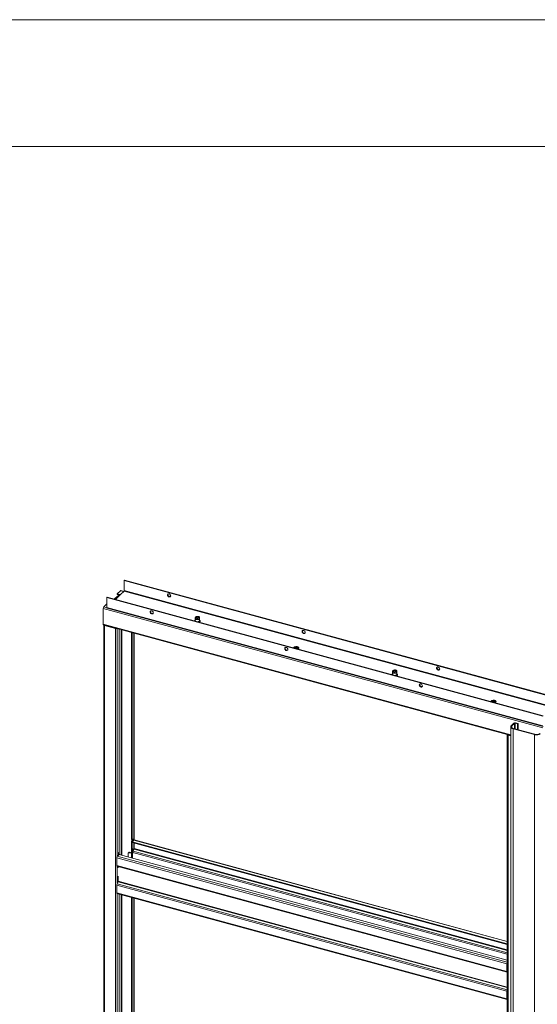
# Model space of a CAD drawing. Units: millimetres. Extents: x 0 to 420, y 0 to 297.
# Drawn here: x 331 to 351, y 258 to 297 of the extents above; entities that cross this region are included whole.
import ezdxf

# ---------------------------------------------------------------- set-up
doc = ezdxf.new("R2010")
doc.units = ezdxf.units.MM

msp = doc.modelspace()

# ---------------------------------------------------------------- linework, layer by layer
at = {"color": 7, "linetype": 'Continuous', "lineweight": 18}
for p, q in [((420.0003, 296.9972), (-0.0072, 296.9972)), ((413.5003, 291.9972), (6.0928, 291.9972)), ((335.1108, 274.8811), (335.0968, 274.8674)), ((335.0968, 274.8674), (352.2899, 270.1947)), ((335.0968, 274.4817), (335.0968, 274.8674)), ((335.1108, 274.8811), (352.3039, 270.2084)), ((334.838, 274.2655), (334.7047, 274.1354)), ((334.9079, 274.3072), (334.726, 274.1296)), ((334.946, 274.4682), (334.8153, 274.3407)), ((334.9167, 274.3131), (334.8153, 274.3407)), ((334.8153, 274.315), (334.8153, 274.3407)), ((334.894, 274.2936), (334.8153, 274.315)), ((334.8593, 274.2597), (334.838, 274.2655)), ((335.0875, 274.4555), (334.9428, 274.3143)), ((335.0741, 274.4424), (334.9591, 274.4736)), ((335.0875, 274.4555), (352.2806, 269.7828)), ((352.2899, 269.809), (335.0968, 274.4817)), ((334.4108, 273.9458), (334.2926, 273.8305)), ((334.4108, 274.1978), (334.4248, 274.2115)), ((334.4108, 274.1978), (334.4108, 273.8121)), ((351.6039, 269.5251), (334.4108, 274.1978)), ((351.6179, 269.5388), (334.4248, 274.2115)), ((334.2693, 273.7649), (351.6039, 269.0537)), ((334.2693, 273.7649), (334.2693, 273.1477)), ((351.6039, 269.1394), (334.4108, 273.8121)), ((334.421, 273.7866), (351.6141, 269.1139)), ((334.2795, 273.1222), (350.3404, 268.7572)), ((334.2868, 273.1156), (334.2868, 232.8287)), ((334.3275, 273.1065), (334.3135, 273.0928)), ((334.7557, 272.9726), (334.3135, 273.0928)), ((334.3135, 273.0928), (334.3135, 232.806)), ((334.7697, 272.9863), (334.3275, 273.1065)), ((337.8901, 273.3731), (337.8901, 273.2908)), ((337.9007, 273.4209), (337.8907, 273.3787)), ((337.941, 273.4225), (337.9321, 273.4165)), ((338.028, 273.4165), (338.0192, 273.4225)), ((338.0694, 273.3787), (338.0595, 273.4209)), ((338.0701, 273.2908), (338.0701, 273.3731)), ((334.7697, 272.9863), (334.7557, 272.9726)), ((334.7557, 272.9726), (334.7557, 232.6858)), ((334.8933, 264.1543), (334.8933, 272.9554)), ((335.3801, 264.6626), (335.3801, 272.8231)), ((335.4066, 264.6554), (335.4066, 272.8159)), ((335.4824, 264.6337), (335.4824, 272.7953)), ((341.7758, 272.2155), (341.7744, 272.214)), ((341.7992, 272.2383), (341.7758, 272.2155)), ((341.7992, 272.2126), (341.795, 272.2085)), ((341.7992, 272.2126), (341.7992, 272.2383)), ((341.9423, 272.1684), (341.9439, 272.1698)), ((341.9439, 272.1698), (341.9672, 272.1926)), ((345.673, 271.2579), (345.673, 271.1756)), ((345.6835, 271.3057), (345.6736, 271.2635)), ((345.7239, 271.3073), (345.715, 271.3012)), ((345.8109, 271.3012), (345.8021, 271.3073)), ((345.8523, 271.2635), (345.8424, 271.3057)), ((345.853, 271.1756), (345.853, 271.2579)), ((349.5587, 270.1003), (349.5573, 270.0988)), ((349.5821, 270.1231), (349.5587, 270.1003)), ((349.5821, 270.0974), (349.5778, 270.0932)), ((349.5821, 270.0974), (349.5821, 270.1231)), ((349.7252, 270.0532), (349.7268, 270.0546)), ((349.7268, 270.0546), (349.7501, 270.0774)), ((350.3601, 269.1405), (350.4628, 269.2407)), ((350.3866, 269.1333), (350.4893, 269.2335)), ((350.4893, 269.2335), (350.4628, 269.2407)), ((350.5163, 269.2378), (350.5303, 269.2514)), ((350.5163, 269.2378), (350.6136, 269.2113)), ((350.5303, 269.2514), (350.6276, 269.225)), ((350.6276, 269.225), (350.6136, 269.2113)), ((350.6136, 269.2113), (350.6136, 268.99)), ((350.6276, 269.225), (350.6276, 268.9862)), ((350.3404, 269.0996), (350.3404, 227.9556)), ((350.3866, 269.1333), (350.3601, 269.1405)), ((350.4451, 269.0358), (350.4311, 269.0222)), ((351.2801, 268.7914), (350.4311, 269.0222)), ((350.4311, 269.0222), (350.4311, 227.8781)), ((351.2941, 268.8051), (350.4451, 269.0358)), ((350.2064, 268.789), (350.2064, 228.5022)), ((350.247, 268.7799), (350.233, 268.7662)), ((350.233, 268.7662), (350.233, 228.4794)), ((350.3404, 268.737), (350.233, 268.7662)), ((350.3404, 268.7545), (350.247, 268.7799)), ((350.3087, 268.7658), (350.3087, 268.7632)), ((351.2941, 268.8051), (351.2801, 268.7914)), ((351.2801, 268.7914), (351.2801, 227.6474)), ((335.3912, 264.5877), (335.3801, 264.5769)), ((335.3801, 264.5769), (335.4066, 264.5697)), ((335.3801, 263.9277), (335.3801, 264.5769)), ((335.4172, 264.5685), (335.3907, 264.5757)), ((335.4066, 264.6554), (335.4346, 264.6827)), ((335.408, 264.571), (335.4066, 264.5697)), ((335.4066, 263.9205), (335.4066, 264.5697)), ((335.4149, 264.5691), (335.4066, 264.5611)), ((335.4066, 264.5611), (350.2064, 260.5389)), ((335.4066, 264.5611), (335.4066, 264.5354)), ((335.4172, 264.5685), (335.4452, 264.5958)), ((335.4766, 264.6294), (335.4454, 264.5989)), ((350.2064, 260.6352), (335.4897, 264.6348)), ((334.8933, 264.1543), (334.8653, 264.127)), ((335.4066, 264.5354), (350.2064, 260.5131)), ((335.4276, 264.2644), (335.444, 264.2804)), ((335.4276, 263.9148), (335.4276, 264.2644)), ((335.4813, 264.2763), (335.4416, 264.1955)), ((335.444, 264.2804), (335.444, 264.2003)), ((335.4824, 264.2788), (335.4824, 264.5148)), ((335.486, 264.2957), (335.486, 264.5138)), ((350.1888, 259.7437), (334.7999, 263.9261)), ((334.7999, 263.6261), (334.7999, 263.9261)), ((334.8233, 263.9917), (334.8735, 264.0408)), ((334.8653, 264.127), (334.8653, 264.043)), ((334.8653, 264.043), (334.8653, 264.0413)), ((334.8759, 264.0401), (334.8653, 264.043)), ((334.8653, 264.0413), (334.8666, 264.0426)), ((334.9039, 264.0674), (334.8759, 264.0401)), ((350.2064, 259.8983), (334.8956, 264.0594)), ((335.2531, 264.1091), (335.2531, 263.9623)), ((335.2745, 264.1418), (335.2605, 264.1281)), ((335.3025, 264.1474), (335.2885, 264.1338)), ((335.3801, 264.1088), (335.2885, 264.1338)), ((335.3025, 264.1474), (335.3801, 264.1263)), ((335.43, 264.0953), (335.4276, 264.0959)), ((335.43, 264.147), (335.43, 264.0953)), ((334.7999, 263.6261), (350.1888, 259.4438)), ((334.8101, 263.6007), (350.199, 259.4183)), ((334.8559, 263.5868), (334.8559, 263.5882)), ((334.8559, 263.5868), (334.8559, 263.535)), ((334.8559, 263.2093), (334.8559, 263.0034)), ((334.7999, 262.8547), (350.1888, 258.6724)), ((334.7999, 262.8547), (334.7999, 262.5547)), ((334.8116, 262.9032), (334.8513, 262.984)), ((334.8116, 262.9032), (350.2005, 258.7209)), ((334.7999, 262.5547), (350.1888, 258.3724)), ((334.8101, 262.5293), (350.199, 258.3469)), ((334.8933, 254.2112), (334.8933, 262.5067)), ((335.3801, 254.7195), (335.3801, 262.3744)), ((335.4066, 254.7123), (335.4066, 262.3671)), ((335.4824, 254.6906), (335.4824, 262.3465)), ((350.2028, 259.7574), (350.1888, 259.7437)), ((350.1888, 259.4438), (350.1888, 259.7437)), ((350.2028, 259.4574), (350.2028, 259.7574)), ((350.2028, 259.5261), (350.2064, 259.5251)), ((350.2028, 259.4574), (350.1888, 259.4438)), ((350.2005, 259.418), (350.2064, 259.4175)), ((350.2064, 259.455), (350.2028, 259.456)), ((350.2005, 258.7209), (350.2064, 258.7329)), ((350.1888, 258.6724), (350.2028, 258.686)), ((350.1888, 258.6724), (350.1888, 258.3724)), ((350.2028, 258.386), (350.1888, 258.3724)), ((350.2028, 258.686), (350.2028, 258.386)), ((350.2064, 258.4669), (350.2028, 258.4679))]:
    msp.add_line(p, q, dxfattribs=at)
at = {"color": 174, "linetype": 'Continuous', "lineweight": 18}
for p, q in [((334.9428, 274.3143), (334.7476, 274.1238)), ((335.0669, 274.4354), (334.946, 274.4682)), ((334.2926, 273.8305), (334.4124, 273.7979)), ((334.2693, 273.1477), (350.3404, 268.7799)), ((334.3191, 273.1108), (334.3191, 273.1115)), ((334.8233, 272.9744), (334.8233, 263.9917)), ((334.9725, 264.0385), (334.9725, 272.9339)), ((334.9995, 272.9265), (334.9995, 264.0312)), ((335.4766, 272.7969), (335.4766, 264.6294)), ((341.7758, 272.2137), (341.7758, 272.2155)), ((349.5587, 270.0984), (349.5587, 270.1003)), ((350.4893, 269.2335), (350.4893, 269.0238)), ((350.5163, 269.0165), (350.5163, 269.2378)), ((350.3866, 269.066), (350.3866, 269.1333)), ((350.2387, 268.7842), (350.2387, 268.7849)), ((335.4766, 264.6294), (350.2064, 260.6262)), ((335.4416, 264.1955), (350.2064, 260.1828)), ((335.4766, 264.5164), (335.4766, 264.2668)), ((335.4813, 264.2763), (350.2064, 260.2744)), ((350.2064, 260.295), (335.486, 264.2957)), ((350.2064, 259.8109), (334.8233, 263.9917)), ((350.2064, 260.1311), (335.43, 264.147)), ((334.8233, 263.5971), (334.8233, 262.927)), ((334.8559, 263.5868), (350.2064, 259.4148)), ((350.2064, 258.8315), (334.8559, 263.0034)), ((334.8513, 262.984), (350.2064, 258.8108)), ((334.8233, 262.5257), (334.8233, 254.0486)), ((334.9725, 254.0954), (334.9725, 262.4851)), ((334.9995, 262.4778), (334.9995, 254.088)), ((335.4766, 262.3481), (335.4766, 254.6863)), ((350.2028, 259.5488), (350.2064, 259.5478)), ((350.2064, 259.5237), (350.2028, 259.5246)), ((350.2064, 259.4425), (350.2005, 259.418)), ((350.2064, 259.4549), (350.2028, 259.4558)), ((350.2064, 259.4474), (350.2063, 259.4474)), ((350.2064, 258.7079), (350.2005, 258.7209)), ((350.2064, 258.3796), (350.2035, 258.3804))]:
    msp.add_line(p, q, dxfattribs=at)
at = {"color": 7, "linetype": 'Continuous', "lineweight": 18, "flags": 128}
for points in [[(336.8657, 274.2239), (336.8858, 274.2216), (336.9037, 274.2262), (336.9175, 274.237), (336.9257, 274.2528), (336.9274, 274.272), (336.9224, 274.2925), (336.9112, 274.3121), (336.8951, 274.3286), (336.8758, 274.3403), (336.8555, 274.3458), (336.8362, 274.3446), (336.8201, 274.3369), (336.809, 274.3234), (336.804, 274.3056), (336.8056, 274.2854), (336.8138, 274.2651), (336.8276, 274.2468), (336.8456, 274.2326), (336.8657, 274.2239)], [(336.9207, 274.2415), (336.9091, 274.2367), (336.8898, 274.2356), (336.8695, 274.2411), (336.8502, 274.2528), (336.8341, 274.2693), (336.823, 274.2888), (336.818, 274.3093), (336.8196, 274.3286), (336.8246, 274.3399)], [(336.1796, 273.6743), (336.1997, 273.6655), (336.2176, 273.6513), (336.2314, 273.633), (336.2396, 273.6127), (336.2413, 273.5925), (336.2363, 273.5747), (336.2252, 273.5612), (336.2091, 273.5535), (336.1898, 273.5523), (336.1694, 273.5578), (336.1502, 273.5695), (336.1341, 273.586), (336.1229, 273.6056), (336.1179, 273.6261), (336.1196, 273.6453), (336.1278, 273.6612), (336.1416, 273.6719), (336.1595, 273.6765), (336.1796, 273.6743)], [(336.1317, 273.6447), (336.1351, 273.6633), (336.1386, 273.6703)], [(334.2876, 273.12), (334.287, 273.118), (334.2871, 273.1129), (334.2891, 273.108), (334.2929, 273.1033), (334.2983, 273.0992), (334.3053, 273.0956), (334.3135, 273.0928)], [(338.0694, 273.3787), (338.0699, 273.3705), (338.0648, 273.3575), (338.0529, 273.3459), (338.035, 273.3364), (338.0127, 273.3299), (337.9878, 273.3269), (337.9622, 273.3277), (337.9381, 273.3321), (337.9174, 273.3399), (337.9017, 273.3503), (337.8924, 273.3626), (337.8902, 273.3758), (337.8907, 273.3787)], [(338.0174, 273.4524), (338.0366, 273.4451), (338.0508, 273.4352), (338.0587, 273.4237), (338.0596, 273.4114), (338.0534, 273.3995), (338.0408, 273.3891), (338.0227, 273.3811), (338.0008, 273.3762), (337.9771, 273.3748), (337.9537, 273.3771), (337.9326, 273.3828), (337.9157, 273.3915), (337.9046, 273.4023), (337.9001, 273.4144), (337.9028, 273.4266), (337.9123, 273.4379), (337.9279, 273.4472), (337.948, 273.4537), (337.9711, 273.4569), (337.9949, 273.4565), (338.0174, 273.4524)], [(338.0081, 273.4433), (338.0245, 273.4367), (338.0356, 273.4276), (338.04, 273.4171), (338.0372, 273.4065), (338.0275, 273.397), (338.012, 273.3898), (337.9927, 273.3858), (337.9719, 273.3854), (337.9521, 273.3886), (337.9356, 273.3952), (337.9245, 273.4043), (337.9201, 273.4148), (337.923, 273.4254), (337.9327, 273.4349), (337.9481, 273.4421), (337.9674, 273.4462), (337.9882, 273.4466), (338.0081, 273.4433)], [(337.9227, 273.407), (337.9278, 273.413), (337.9321, 273.4165)], [(337.9384, 273.3942), (337.9336, 273.3996), (337.9313, 273.4093), (337.9364, 273.4188), (337.9482, 273.4265)], [(337.9482, 273.4265), (337.9648, 273.4313), (337.9838, 273.4325), (338.0022, 273.4299), (338.0172, 273.4238), (338.0266, 273.4152), (338.0289, 273.4055), (338.0237, 273.396), (338.0226, 273.395)], [(338.028, 273.4165), (338.0317, 273.4136), (338.037, 273.4076)], [(338.0563, 273.2246), (338.0631, 273.2279), (338.0783, 273.2401), (338.0876, 273.2547), (338.09, 273.27), (338.0859, 273.2844), (338.0762, 273.2973), (338.0701, 273.3019)], [(342.1722, 272.7817), (342.1923, 272.7794), (342.2102, 272.784), (342.224, 272.7948), (342.2322, 272.8106), (342.2339, 272.8298), (342.2289, 272.8504), (342.2177, 272.8699), (342.2016, 272.8864), (342.1824, 272.8981), (342.162, 272.9036), (342.1427, 272.9024), (342.1266, 272.8947), (342.1155, 272.8812), (342.1105, 272.8634), (342.1122, 272.8432), (342.1203, 272.8229), (342.1341, 272.8046), (342.1521, 272.7904), (342.1722, 272.7817)], [(342.2272, 272.7993), (342.2156, 272.7945), (342.1964, 272.7934), (342.176, 272.7989), (342.1567, 272.8106), (342.1406, 272.8271), (342.1295, 272.8466), (342.1245, 272.8671), (342.1262, 272.8864), (342.1311, 272.8977)], [(341.4861, 272.2321), (341.5062, 272.2233), (341.5242, 272.2091), (341.538, 272.1908), (341.5461, 272.1705), (341.5478, 272.1503), (341.5428, 272.1325), (341.5317, 272.119), (341.5156, 272.1113), (341.4963, 272.1101), (341.4759, 272.1156), (341.4567, 272.1273), (341.4406, 272.1438), (341.4294, 272.1634), (341.4244, 272.1839), (341.4261, 272.2031), (341.4343, 272.219), (341.4481, 272.2297), (341.466, 272.2343), (341.4861, 272.2321)], [(341.4382, 272.2026), (341.4416, 272.2211), (341.4451, 272.2281)], [(341.964, 272.1895), (341.9589, 272.1975), (341.9457, 272.2089), (341.9269, 272.2181), (341.904, 272.2243), (341.8787, 272.2271), (341.8529, 272.2263), (341.8284, 272.222), (341.8072, 272.2144), (341.7961, 272.2081)], [(341.9672, 272.1926), (341.9763, 272.2057), (341.9778, 272.2196), (341.9717, 272.2332), (341.9584, 272.2453), (341.939, 272.255), (341.9151, 272.2615), (341.8886, 272.2643), (341.8617, 272.2631), (341.8365, 272.2581), (341.8151, 272.2496), (341.7992, 272.2383)], [(341.9749, 272.2026), (341.9717, 272.2075), (341.9584, 272.2196), (341.939, 272.2293), (341.9151, 272.2358), (341.8886, 272.2386), (341.8617, 272.2374), (341.8365, 272.2323), (341.8151, 272.2238), (341.7992, 272.2126)], [(341.9525, 272.1782), (341.9369, 272.1881), (341.9159, 272.1959)], [(345.8523, 271.2635), (345.8528, 271.2552), (345.8477, 271.2423), (345.8358, 271.2306), (345.8179, 271.2212), (345.7956, 271.2147), (345.7707, 271.2117), (345.7451, 271.2125), (345.721, 271.2169), (345.7002, 271.2247), (345.6846, 271.2351), (345.6753, 271.2474), (345.6731, 271.2605), (345.6736, 271.2635)], [(345.8003, 271.3372), (345.8195, 271.3299), (345.8337, 271.32), (345.8416, 271.3084), (345.8425, 271.2962), (345.8363, 271.2843), (345.8236, 271.2739), (345.8056, 271.2659), (345.7837, 271.261), (345.76, 271.2596), (345.7366, 271.2618), (345.7155, 271.2676), (345.6986, 271.2763), (345.6875, 271.2871), (345.683, 271.2992), (345.6857, 271.3114), (345.6952, 271.3226), (345.7107, 271.332), (345.7309, 271.3385), (345.754, 271.3417), (345.7778, 271.3412), (345.8003, 271.3372)], [(345.791, 271.3281), (345.8074, 271.3215), (345.8185, 271.3124), (345.8229, 271.3019), (345.8201, 271.2913), (345.8104, 271.2818), (345.7949, 271.2746), (345.7756, 271.2705), (345.7548, 271.2701), (345.735, 271.2734), (345.7185, 271.28), (345.7074, 271.2891), (345.703, 271.2996), (345.7058, 271.3102), (345.7156, 271.3197), (345.731, 271.3269), (345.7503, 271.331), (345.7711, 271.3314), (345.791, 271.3281)], [(345.7056, 271.2917), (345.7058, 271.2921), (345.715, 271.3012)], [(345.7218, 271.2786), (345.7162, 271.2847), (345.7143, 271.2945), (345.7197, 271.3039), (345.7317, 271.3116), (345.7485, 271.3162), (345.7675, 271.3173), (345.7858, 271.3145), (345.8006, 271.3083), (345.8097, 271.2996), (345.8117, 271.2898), (345.8062, 271.2804), (345.8048, 271.2791)], [(345.8109, 271.3012), (345.8185, 271.2943), (345.8203, 271.2917)], [(345.8391, 271.1093), (345.846, 271.1127), (345.8611, 271.1249), (345.8705, 271.1394), (345.8729, 271.1548), (345.8688, 271.1692), (345.8591, 271.1821), (345.853, 271.1866)], [(347.4787, 271.3395), (347.4988, 271.3372), (347.5167, 271.3418), (347.5305, 271.3526), (347.5387, 271.3684), (347.5404, 271.3877), (347.5354, 271.4082), (347.5242, 271.4277), (347.5081, 271.4442), (347.4889, 271.4559), (347.4685, 271.4614), (347.4492, 271.4602), (347.4331, 271.4525), (347.422, 271.439), (347.417, 271.4212), (347.4187, 271.401), (347.4268, 271.3807), (347.4407, 271.3624), (347.4586, 271.3482), (347.4787, 271.3395)], [(347.5337, 271.3571), (347.5221, 271.3524), (347.5029, 271.3512), (347.4825, 271.3567), (347.4632, 271.3684), (347.4471, 271.3849), (347.436, 271.4044), (347.431, 271.4249), (347.4327, 271.4442), (347.4376, 271.4555)], [(346.7926, 270.7899), (346.8127, 270.7812), (346.8307, 270.7669), (346.8445, 270.7486), (346.8526, 270.7283), (346.8543, 270.7081), (346.8493, 270.6904), (346.8382, 270.6768), (346.8221, 270.6691), (346.8028, 270.6679), (346.7824, 270.6735), (346.7632, 270.6851), (346.7471, 270.7016), (346.7359, 270.7212), (346.7309, 270.7417), (346.7326, 270.7609), (346.7408, 270.7768), (346.7546, 270.7875), (346.7725, 270.7921), (346.7926, 270.7899)], [(346.7447, 270.7604), (346.7481, 270.7789), (346.7516, 270.7859)], [(349.7469, 270.0743), (349.7418, 270.0823), (349.7285, 270.0937), (349.7098, 270.1029), (349.6869, 270.1091), (349.6616, 270.1119), (349.6358, 270.1111), (349.6113, 270.1067), (349.5901, 270.0991), (349.579, 270.0929)], [(349.7501, 270.0774), (349.7592, 270.0905), (349.7607, 270.1044), (349.7546, 270.118), (349.7413, 270.1301), (349.7219, 270.1398), (349.698, 270.1463), (349.6715, 270.1491), (349.6446, 270.1479), (349.6194, 270.1428), (349.5979, 270.1343), (349.5821, 270.1231)], [(349.7577, 270.0874), (349.7546, 270.0923), (349.7413, 270.1044), (349.7219, 270.1141), (349.698, 270.1206), (349.6715, 270.1234), (349.6446, 270.1222), (349.6194, 270.1171), (349.5979, 270.1086), (349.5821, 270.0974)], [(349.6987, 270.0807), (349.7198, 270.0729), (349.7354, 270.063)], [(350.3601, 269.1405), (350.3475, 269.1246), (350.3412, 269.1077), (350.3414, 269.0906), (350.348, 269.0737), (350.3609, 269.0579), (350.3796, 269.0437), (350.4033, 269.0316), (350.4311, 269.0222)], [(350.3866, 269.1333), (350.3763, 269.1202), (350.371, 269.1063), (350.3712, 269.0922), (350.3767, 269.0783), (350.3873, 269.0653), (350.4027, 269.0536), (350.4222, 269.0436), (350.4451, 269.0358)], [(351.2801, 268.7914), (351.311, 268.7849), (351.3437, 268.7817), (351.3771, 268.7818), (351.4097, 268.7852), (351.4404, 268.7919), (351.468, 268.8015), (351.4915, 268.8137), (351.5098, 268.828)], [(350.2071, 268.7934), (350.2066, 268.7914), (350.2066, 268.7864), (350.2086, 268.7814), (350.2124, 268.7768), (350.2179, 268.7726), (350.2248, 268.769), (350.233, 268.7662)], [(334.7999, 263.6261), (334.8001, 263.6207), (334.8007, 263.6158), (334.8017, 263.6115), (334.8031, 263.6078), (334.8047, 263.6047), (334.8068, 263.6025), (334.8091, 263.601), (334.8101, 263.6007)], [(334.7999, 262.5547), (334.8004, 262.5468), (334.8017, 262.5401), (334.8039, 262.5348), (334.8068, 262.5311), (334.8101, 262.5293)], [(350.1888, 259.4438), (350.189, 259.4384), (350.1896, 259.4334), (350.1906, 259.4291), (350.1919, 259.4254), (350.1936, 259.4224), (350.1956, 259.4201), (350.1979, 259.4187), (350.2005, 259.418)], [(350.1888, 258.3724), (350.1892, 258.3644), (350.1906, 258.3577), (350.1927, 258.3524), (350.1956, 258.3487), (350.1992, 258.3469), (350.2032, 258.3468), (350.2064, 258.348)], [(350.2028, 258.386), (350.203, 258.3829), (350.2035, 258.3802), (350.2044, 258.378), (350.2055, 258.3766), (350.2064, 258.376)]]:
    msp.add_lwpolyline(points, dxfattribs=at)
at = {"color": 174, "linetype": 'Continuous', "lineweight": 18, "flags": 128}
for points in [[(338.0701, 273.2908), (338.0699, 273.2882), (338.0648, 273.2752), (338.0529, 273.2636), (338.035, 273.2541), (338.0127, 273.2476), (337.9878, 273.2446), (337.9829, 273.2445)], [(338.0701, 273.2985), (338.0767, 273.2895), (338.0802, 273.2755), (338.0763, 273.2616), (338.0652, 273.2488), (338.0479, 273.238), (338.0308, 273.2315)], [(338.0701, 273.3021), (338.0702, 273.302), (338.0818, 273.289), (338.0865, 273.2749), (338.0839, 273.2607), (338.0743, 273.2472), (338.0582, 273.2355), (338.0423, 273.2283)], [(345.853, 271.1756), (345.8528, 271.173), (345.8477, 271.16), (345.8358, 271.1484), (345.8179, 271.1389), (345.7956, 271.1324), (345.7707, 271.1294), (345.7658, 271.1293)], [(345.853, 271.1833), (345.8596, 271.1742), (345.8631, 271.1603), (345.8592, 271.1464), (345.8481, 271.1336), (345.8308, 271.1227), (345.8137, 271.1162)], [(345.853, 271.1869), (345.8531, 271.1868), (345.8647, 271.1738), (345.8694, 271.1597), (345.8668, 271.1454), (345.8571, 271.132), (345.8411, 271.1203), (345.8252, 271.1131)]]:
    msp.add_lwpolyline(points, dxfattribs=at)
at = {"color": 7, "linetype": 'Continuous', "lineweight": 18}
for centre, radius, start, end in [((334.9315, 274.2803), 0.0358, 71.58383, 131.32619), ((334.9569, 274.4603), 0.0135, 80.73183, 143.96753), ((335.0559, 274.4815), 0.0409, 320.51294, 0.34344), ((334.3715, 273.7655), 0.1022, 140.51294, 180.34344), ((334.4359, 273.8074), 0.0255, 169.35156, 234.37442), ((336.2094, 273.6453), 0.0777, 180.39735, 289.01058), ((334.2944, 273.143), 0.0255, 169.35156, 234.37442), ((334.331, 273.1233), 0.0172, 222.66873, 258.32296), ((337.9075, 273.2702), 0.0361, 118.32596, 172.78527), ((334.7789, 273.0542), 0.0848, 254.12143, 294.39275), ((334.7791, 273.0223), 0.0372, 255.42328, 276.35132), ((341.5159, 272.2031), 0.0777, 180.3975, 289.00909), ((341.8714, 272.0255), 0.1762, 75.38695, 102.08936), ((345.6903, 271.155), 0.0361, 118.32596, 172.78527), ((346.8224, 270.7609), 0.0777, 180.39767, 289.00751), ((349.6543, 269.9102), 0.1762, 75.38695, 102.08936), ((350.5074, 269.1779), 0.0771, 72.69603, 125.39891), ((350.5072, 269.2083), 0.0308, 72.69603, 125.39891), ((351.3583, 269.0111), 0.2158, 252.69603, 305.39891), ((350.2505, 268.7967), 0.0172, 222.66873, 258.32296), ((335.1432, 264.5896), 0.2479, 356.79487, 17.13323), ((335.1419, 264.579), 0.2755, 357.8231, 16.105), ((335.1699, 264.6063), 0.2755, 357.8231, 16.105), ((335.4876, 264.6215), 0.0135, 80.73183, 143.96753), ((334.6286, 264.0779), 0.2755, 357.8231, 16.105), ((335.5459, 264.1448), 0.116, 154.05671, 178.89288), ((335.4396, 264.2966), 0.0464, 334.05671, 358.89288), ((334.9022, 263.9267), 0.1022, 140.51294, 180.34344), ((334.6006, 264.0506), 0.2755, 357.8231, 16.105), ((335.2791, 264.1095), 0.026, 68.8623, 180.92226), ((335.2934, 264.1203), 0.0286, 71.58383, 131.32619), ((334.8095, 263.0043), 0.0464, 334.05671, 358.89288), ((334.9159, 262.8525), 0.116, 154.05671, 178.89288), ((350.2999, 259.7424), 0.1111, 147.34734, 179.329), ((350.2489, 259.7566), 0.0461, 157.31812, 178.96792), ((350.2129, 259.4554), 0.0103, 168.65663, 230.36918), ((350.3048, 258.6701), 0.116, 154.05671, 178.89288), ((350.2486, 258.6853), 0.0458, 157.25513, 179.03092)]:
    msp.add_arc(centre, radius, start, end, dxfattribs=at)
at = {"color": 174, "linetype": 'Continuous', "lineweight": 18}
for centre, radius, start, end in [((337.9144, 273.269), 0.0411, 126.44163, 172.7505), ((337.9134, 273.2748), 0.0333, 134.43344, 184.05483), ((337.9247, 273.294), 0.0348, 185.20209, 233.91579), ((345.6973, 271.1538), 0.0411, 126.44163, 172.7505), ((345.6963, 271.1595), 0.0333, 134.43344, 184.05483), ((345.7076, 271.1788), 0.0348, 185.20209, 233.91579)]:
    msp.add_arc(centre, radius, start, end, dxfattribs=at)

doc.saveas('drawing.dxf')
